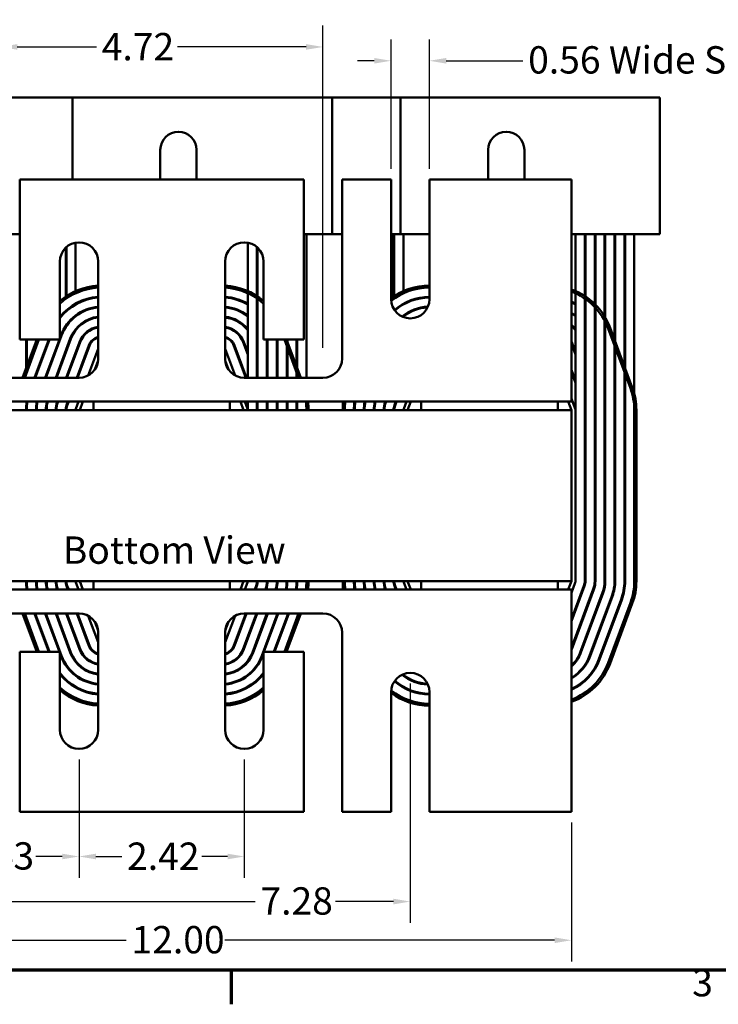
# Model space of a CAD drawing. Units: inches. Extents: x 0.05 to 2.15, y 0.02 to 1.68.
# Drawn here: x 0.43 to 0.84, y 0.03 to 0.61 of the extents above; entities that cross this region are included whole.
import ezdxf

# ---------------------------------------------------------------- set-up
doc = ezdxf.new("R2010")
doc.units = ezdxf.units.IN
doc.header["$LTSCALE"] = 0.1
doc.header["$MEASUREMENT"] = 0
doc.layers.get('0').update_dxf_attribs({"lineweight": 25})
for name, color, linetype, lineweight in [('Border (ANSI)', 7, 'Continuous', 70), ('Dimension (ANSI)', 7, 'Continuous', 25), ('Symbol (ANSI)', 7, 'Continuous', 25), ('Visible (ANSI)', 7, 'Continuous', 50)]:
    doc.layers.add(name, color=color, linetype=linetype, lineweight=lineweight)
doc.styles.add('Note Text (ANSI)', font='tahoma.ttf')
doc.dimstyles.new('Default (ANSI)', dxfattribs={"dimscale": 0.1, "dimtxt": 0.16, "dimasz": 0.098425, "dimexe": 0.125, "dimexo": 0.0625, "dimgap": 0.031496, "dimtad": 0, "dimtih": 1, "dimtoh": 1, "dimrnd": 1e-08, "dimzin": 0, "dimdsep": 46, "dimtxsty": 'Note Text (ANSI)', "dimcen": 0.09, "dimdle": 0.393701, "dimclrd": 256, "dimclre": 256, "dimclrt": 256, "dimadec": 0, "dimazin": 1, "dimtfac": 0.75, "dimtofl": 0, "dimtmove": 0, "dimatfit": 3, "dimfxl": 1, "dimtolj": 1, "dimtzin": 0, "dimlwd": -1, "dimlwe": -1, "dimarcsym": 0})

# ---------------------------------------------------------------- blocks, each defined once
blk = doc.blocks.new('Borders Default Border')
at = {"layer": 'Border (ANSI)'}
blk.add_line((5.5, 0.5), (5.5, 0.3), dxfattribs=at)
at = {"layer": 'Border (ANSI)', "flags": 128}
blk.add_lwpolyline([(0.75, 0.5), (0.75, 16.5), (21.25, 16.5), (21.25, 0.5), (0.75, 0.5)], dxfattribs=at)
at = {"layer": 'Border (ANSI)', "insert": (8.2002, 0.2966), "char_height": 0.16, "attachment_point": 7, "style": 'Note Text (ANSI)'}
blk.add_mtext('3', dxfattribs=at)
blk = doc.blocks.new('*D32')
at = {"layer": 'Defpoints', "color": 0, "transparency": 16777216}
for p in [(0.26931, 0.14275), (0.74931, 0.14275), (0.74931, 0.06749)]:
    blk.add_point(p, dxfattribs=at)
at = {"layer": 'Dimension (ANSI)', "transparency": 16777216}
for p, q in [((0.26931, 0.1365), (0.26931, 0.05499)), ((0.74931, 0.1365), (0.74931, 0.05499)), ((0.27915, 0.06749), (0.48851, 0.06749)), ((0.73946, 0.06749), (0.5462, 0.06749))]:
    blk.add_line(p, q, dxfattribs=at)
for points in [[(0.27915, 0.06913), (0.27915, 0.06585), (0.26931, 0.06749)], [(0.73946, 0.06913), (0.73946, 0.06585), (0.74931, 0.06749)]]:
    blk.add_solid(points, dxfattribs=at)
at = {"layer": 'Dimension (ANSI)', "transparency": 16777216, "insert": (0.49166, 0.07582), "char_height": 0.016, "attachment_point": 1, "style": 'Note Text (ANSI)'}
blk.add_mtext('\\A1;12.00', dxfattribs=at)
blk = doc.blocks.new('*D33')
at = {"layer": 'Defpoints', "color": 0, "transparency": 16777216}
for p in [(0.36371, 0.22399), (0.65491, 0.22399), (0.65491, 0.09013)]:
    blk.add_point(p, dxfattribs=at)
at = {"layer": 'Dimension (ANSI)', "transparency": 16777216}
for p, q in [((0.36371, 0.21774), (0.36371, 0.07763)), ((0.65491, 0.21774), (0.65491, 0.07763)), ((0.37355, 0.09013), (0.56398, 0.09013)), ((0.64506, 0.09013), (0.61113, 0.09013))]:
    blk.add_line(p, q, dxfattribs=at)
for points in [[(0.37355, 0.09178), (0.37355, 0.08849), (0.36371, 0.09013)], [(0.64506, 0.09178), (0.64506, 0.08849), (0.65491, 0.09013)]]:
    blk.add_solid(points, dxfattribs=at)
at = {"layer": 'Dimension (ANSI)', "transparency": 16777216, "insert": (0.56713, 0.0985), "char_height": 0.016, "attachment_point": 1, "style": 'Note Text (ANSI)'}
blk.add_mtext('\\A1;7.28', dxfattribs=at)
blk = doc.blocks.new('*D34')
at = {"layer": 'Defpoints', "color": 0, "transparency": 16777216}
for p in [(0.60371, 0.59038), (0.41491, 0.40795), (0.60371, 0.40795)]:
    blk.add_point(p, dxfattribs=at)
at = {"layer": 'Dimension (ANSI)', "transparency": 16777216}
for p, q in [((0.41491, 0.4142), (0.41491, 0.60288)), ((0.60371, 0.4142), (0.60371, 0.60288)), ((0.42475, 0.59038), (0.47105, 0.59038)), ((0.59386, 0.59038), (0.51866, 0.59038))]:
    blk.add_line(p, q, dxfattribs=at)
for points in [[(0.42475, 0.59202), (0.42475, 0.58874), (0.41491, 0.59038)], [(0.59386, 0.59202), (0.59386, 0.58874), (0.60371, 0.59038)]]:
    blk.add_solid(points, dxfattribs=at)
at = {"layer": 'Dimension (ANSI)', "transparency": 16777216, "insert": (0.4742, 0.59855), "char_height": 0.016, "attachment_point": 1, "style": 'Note Text (ANSI)'}
blk.add_mtext('\\A1;4.72', dxfattribs=at)
blk = doc.blocks.new('*D37')
at = {"layer": 'Defpoints', "color": 0, "transparency": 16777216}
for p in [(0.64367, 0.58228), (0.64367, 0.51275), (0.66615, 0.51275)]:
    blk.add_point(p, dxfattribs=at)
at = {"layer": 'Dimension (ANSI)', "transparency": 16777216}
for p, q in [((0.64367, 0.519), (0.64367, 0.59478)), ((0.66615, 0.519), (0.66615, 0.59478)), ((0.63382, 0.58228), (0.62398, 0.58228)), ((0.67599, 0.58228), (0.72078, 0.58228))]:
    blk.add_line(p, q, dxfattribs=at)
for points in [[(0.63382, 0.58392), (0.63382, 0.58064), (0.64367, 0.58228)], [(0.67599, 0.58392), (0.67599, 0.58064), (0.66615, 0.58228)]]:
    blk.add_solid(points, dxfattribs=at)
at = {"layer": 'Dimension (ANSI)', "transparency": 16777216, "insert": (0.72393, 0.59081), "char_height": 0.016, "attachment_point": 1, "style": 'Note Text (ANSI)'}
blk.add_mtext('\\A1;\\fTahoma|b0|i0;0.56 Wide Slots', dxfattribs=at)
blk = doc.blocks.new('*D38')
at = {"layer": 'Defpoints', "color": 0, "transparency": 16777216}
for p in [(0.46091, 0.17951), (0.55771, 0.17951), (0.55771, 0.11652)]:
    blk.add_point(p, dxfattribs=at)
at = {"layer": 'Dimension (ANSI)', "transparency": 16777216}
for p, q in [((0.46091, 0.17326), (0.46091, 0.10402)), ((0.55771, 0.17326), (0.55771, 0.10402)), ((0.47075, 0.11652), (0.48588, 0.11652)), ((0.54786, 0.11652), (0.53274, 0.11652))]:
    blk.add_line(p, q, dxfattribs=at)
for points in [[(0.47075, 0.11816), (0.47075, 0.11488), (0.46091, 0.11652)], [(0.54786, 0.11816), (0.54786, 0.11488), (0.55771, 0.11652)]]:
    blk.add_solid(points, dxfattribs=at)
at = {"layer": 'Dimension (ANSI)', "transparency": 16777216, "insert": (0.48903, 0.12469), "char_height": 0.016, "attachment_point": 1, "style": 'Note Text (ANSI)'}
blk.add_mtext('\\A1;2.42', dxfattribs=at)
blk = doc.blocks.new('*D39')
at = {"layer": 'Defpoints', "color": 0, "transparency": 16777216}
for p in [(0.36371, 0.22399), (0.46091, 0.17951), (0.36371, 0.11652)]:
    blk.add_point(p, dxfattribs=at)
at = {"layer": 'Dimension (ANSI)', "transparency": 16777216}
for p, q in [((0.36371, 0.21774), (0.36371, 0.10402)), ((0.46091, 0.17326), (0.46091, 0.10402)), ((0.37355, 0.11652), (0.38902, 0.11652)), ((0.45106, 0.11652), (0.4356, 0.11652))]:
    blk.add_line(p, q, dxfattribs=at)
for points in [[(0.37355, 0.11816), (0.37355, 0.11488), (0.36371, 0.11652)], [(0.45106, 0.11816), (0.45106, 0.11488), (0.46091, 0.11652)]]:
    blk.add_solid(points, dxfattribs=at)
at = {"layer": 'Dimension (ANSI)', "transparency": 16777216, "insert": (0.39216, 0.12485), "char_height": 0.016, "attachment_point": 1, "style": 'Note Text (ANSI)'}
blk.add_mtext('\\A1;2.43', dxfattribs=at)

msp = doc.modelspace()

# ---------------------------------------------------------------- linework, layer by layer
at = {"layer": 'Visible (ANSI)'}
for p, q in [((0.41711, 0.56075), (0.45131, 0.56075)), ((0.45711, 0.56075), (0.45131, 0.56075)), ((0.45711, 0.56075), (0.58651, 0.56075)), ((0.45711, 0.51275), (0.45711, 0.56075)), ((0.60911, 0.56075), (0.58651, 0.56075)), ((0.60911, 0.56075), (0.60911, 0.48075)), ((0.60911, 0.56075), (0.64331, 0.56075)), ((0.64911, 0.56075), (0.64331, 0.56075)), ((0.64911, 0.56075), (0.77851, 0.56075)), ((0.64911, 0.48075), (0.64911, 0.56075)), ((0.80111, 0.56075), (0.77851, 0.56075)), ((0.80111, 0.56075), (0.80111, 0.48075)), ((0.50851, 0.51275), (0.50851, 0.53015)), ((0.52971, 0.53015), (0.52971, 0.51275)), ((0.70051, 0.51275), (0.70051, 0.53015)), ((0.72171, 0.53015), (0.72171, 0.51275)), ((0.59247, 0.51275), (0.42615, 0.51275)), ((0.42615, 0.51275), (0.42615, 0.41919)), ((0.59247, 0.41919), (0.59247, 0.51275)), ((0.64367, 0.51275), (0.61495, 0.51275)), ((0.61495, 0.51275), (0.61495, 0.40795)), ((0.64367, 0.44275), (0.64367, 0.51275)), ((0.74931, 0.51275), (0.66615, 0.51275)), ((0.66615, 0.51275), (0.66615, 0.44275)), ((0.74931, 0.39351), (0.74931, 0.51275)), ((0.42615, 0.48075), (0.41711, 0.48075)), ((0.59247, 0.48075), (0.60911, 0.48075)), ((0.59411, 0.39671), (0.59411, 0.48075)), ((0.61495, 0.48075), (0.60911, 0.48075)), ((0.64367, 0.48075), (0.64911, 0.48075)), ((0.64511, 0.44429), (0.64511, 0.48075)), ((0.64551, 0.44455), (0.64551, 0.48075)), ((0.66615, 0.48075), (0.64911, 0.48075)), ((0.65091, 0.44749), (0.65091, 0.48075)), ((0.77851, 0.48075), (0.74931, 0.48075)), ((0.75171, 0.37775), (0.75171, 0.48075)), ((0.75711, 0.27775), (0.75711, 0.48075)), ((0.75751, 0.27775), (0.75751, 0.48075)), ((0.76291, 0.27775), (0.76291, 0.48075)), ((0.76331, 0.27775), (0.76331, 0.48075)), ((0.76871, 0.27775), (0.76871, 0.48075)), ((0.76911, 0.27775), (0.76911, 0.48075)), ((0.77451, 0.27775), (0.77451, 0.48075)), ((0.77491, 0.27775), (0.77491, 0.48075)), ((0.77851, 0.48075), (0.80111, 0.48075)), ((0.78031, 0.27775), (0.78031, 0.48075)), ((0.78071, 0.27775), (0.78071, 0.48075)), ((0.78611, 0.27775), (0.78611, 0.48075)), ((0.45311, 0.44429), (0.45311, 0.47285)), ((0.45351, 0.44455), (0.45351, 0.47321)), ((0.45891, 0.44749), (0.45891, 0.47581)), ((0.55971, 0.39671), (0.55971, 0.47581)), ((0.56511, 0.39671), (0.56511, 0.47321)), ((0.56551, 0.39671), (0.56551, 0.47285)), ((0.44967, 0.41919), (0.44967, 0.46475)), ((0.47215, 0.46475), (0.47215, 0.40795)), ((0.54647, 0.40795), (0.54647, 0.46475)), ((0.56895, 0.46475), (0.56895, 0.41919)), ((0.45891, 0.43966), (0.45891, 0.44012)), ((0.65091, 0.43966), (0.65091, 0.44012)), ((0.45311, 0.43537), (0.45311, 0.43592)), ((0.45351, 0.43574), (0.45351, 0.43628)), ((0.45891, 0.4327), (0.45891, 0.4332)), ((0.65091, 0.4327), (0.65091, 0.4332)), ((0.45311, 0.42638), (0.45311, 0.4271)), ((0.45351, 0.42698), (0.45351, 0.42768)), ((0.44147, 0.39671), (0.45068, 0.42153)), ((0.45031, 0.42167), (0.44967, 0.41994)), ((0.45891, 0.42455), (0.45891, 0.4252)), ((0.7708, 0.42557), (0.7838, 0.39057)), ((0.78493, 0.39098), (0.77193, 0.42598)), ((0.42615, 0.41919), (0.44967, 0.41919)), ((0.43616, 0.41919), (0.42781, 0.39671)), ((0.42909, 0.39671), (0.43744, 0.41919)), ((0.42991, 0.40235), (0.42991, 0.41919)), ((0.43031, 0.40343), (0.43031, 0.41919)), ((0.4432, 0.41919), (0.43485, 0.39671)), ((0.43528, 0.39671), (0.44363, 0.41919)), ((0.43571, 0.41797), (0.43571, 0.41919)), ((0.43611, 0.41904), (0.43611, 0.41919)), ((0.44939, 0.41919), (0.44104, 0.39671)), ((0.44191, 0.41455), (0.44191, 0.4157)), ((0.45575, 0.41965), (0.44723, 0.39671)), ((0.44765, 0.39671), (0.45612, 0.41951)), ((0.46118, 0.41763), (0.45342, 0.39671)), ((0.45384, 0.39671), (0.46156, 0.41749)), ((0.46662, 0.41561), (0.4596, 0.39671)), ((0.46003, 0.39671), (0.467, 0.41547)), ((0.55162, 0.41547), (0.55859, 0.39671)), ((0.55901, 0.39671), (0.55199, 0.41561)), ((0.55706, 0.41749), (0.55971, 0.41035)), ((0.55971, 0.4115), (0.55743, 0.41763)), ((0.56895, 0.41919), (0.59247, 0.41919)), ((0.57091, 0.39671), (0.57091, 0.41919)), ((0.57131, 0.39671), (0.57131, 0.41919)), ((0.57671, 0.39671), (0.57671, 0.41919)), ((0.57711, 0.41463), (0.57671, 0.4157)), ((0.57711, 0.39671), (0.57711, 0.41919)), ((0.58117, 0.41919), (0.58952, 0.39671)), ((0.5908, 0.39671), (0.58245, 0.41919)), ((0.58251, 0.39671), (0.58251, 0.41919)), ((0.58291, 0.39671), (0.58291, 0.41919)), ((0.58831, 0.39671), (0.58831, 0.41919)), ((0.58871, 0.39671), (0.58871, 0.41919)), ((0.74931, 0.41681), (0.75171, 0.41035)), ((0.75171, 0.4115), (0.74943, 0.41763)), ((0.76911, 0.41463), (0.76871, 0.4157)), ((0.44151, 0.41348), (0.44151, 0.41463)), ((0.44731, 0.41244), (0.44731, 0.41358)), ((0.44771, 0.41351), (0.44771, 0.41466)), ((0.45311, 0.41139), (0.45311, 0.41254)), ((0.45351, 0.41247), (0.45351, 0.41362)), ((0.45891, 0.41035), (0.45891, 0.4115)), ((0.47206, 0.41359), (0.4663, 0.39809)), ((0.55231, 0.39809), (0.54656, 0.41359)), ((0.56551, 0.41254), (0.56511, 0.41362)), ((0.56511, 0.41247), (0.56551, 0.41139)), ((0.57131, 0.41358), (0.57091, 0.41466)), ((0.57091, 0.41351), (0.57131, 0.41244)), ((0.57671, 0.41455), (0.57711, 0.41348)), ((0.75751, 0.41254), (0.75711, 0.41362)), ((0.75711, 0.41247), (0.75751, 0.41139)), ((0.76331, 0.41358), (0.76291, 0.41466)), ((0.76291, 0.41351), (0.76331, 0.41244)), ((0.76871, 0.41455), (0.76911, 0.41348)), ((0.47015, 0.40155), (0.47208, 0.40677)), ((0.54653, 0.40677), (0.54847, 0.40155)), ((0.43571, 0.39786), (0.43571, 0.39901)), ((0.43611, 0.39894), (0.43611, 0.40009)), ((0.44151, 0.39682), (0.44151, 0.39797)), ((0.44191, 0.3979), (0.44191, 0.39905)), ((0.44771, 0.39685), (0.44771, 0.398)), ((0.57131, 0.39693), (0.57091, 0.398)), ((0.57711, 0.39797), (0.57671, 0.39905)), ((0.57671, 0.3979), (0.57711, 0.39682)), ((0.58291, 0.39901), (0.58251, 0.40009)), ((0.58251, 0.39894), (0.58291, 0.39786)), ((0.75171, 0.39484), (0.74931, 0.4013)), ((0.74931, 0.40015), (0.75171, 0.39369)), ((0.76331, 0.39693), (0.76291, 0.398)), ((0.76911, 0.39797), (0.76871, 0.39905)), ((0.76871, 0.3979), (0.76911, 0.39682)), ((0.77491, 0.39901), (0.77451, 0.40009)), ((0.77451, 0.39894), (0.77491, 0.39786)), ((0.46091, 0.39671), (0.41491, 0.39671)), ((0.44731, 0.39671), (0.44731, 0.39693)), ((0.45351, 0.39671), (0.45351, 0.39696)), ((0.60371, 0.39671), (0.55771, 0.39671)), ((0.5652, 0.39671), (0.56511, 0.39696)), ((0.57091, 0.39685), (0.57096, 0.39671)), ((0.74931, 0.38275), (0.74931, 0.39351)), ((0.75751, 0.39588), (0.75711, 0.39696)), ((0.75711, 0.39581), (0.75751, 0.39474)), ((0.76291, 0.39685), (0.76331, 0.39578)), ((0.74931, 0.38275), (0.26931, 0.38275)), ((0.43031, 0.37775), (0.43031, 0.38275)), ((0.43611, 0.37775), (0.43611, 0.38226)), ((0.44191, 0.37775), (0.44191, 0.38171)), ((0.44771, 0.37775), (0.44771, 0.38108)), ((0.44823, 0.38275), (0.44818, 0.38263)), ((0.44856, 0.38249), (0.44866, 0.38275)), ((0.45442, 0.38275), (0.45362, 0.38061)), ((0.454, 0.38047), (0.45484, 0.38275)), ((0.4606, 0.38275), (0.45906, 0.37859)), ((0.46131, 0.37775), (0.46316, 0.38275)), ((0.46931, 0.37775), (0.46931, 0.38275)), ((0.54931, 0.37775), (0.54931, 0.38275)), ((0.55545, 0.38275), (0.55731, 0.37775)), ((0.55956, 0.37859), (0.55801, 0.38275)), ((0.55971, 0.37775), (0.55971, 0.38275)), ((0.56511, 0.37775), (0.56511, 0.38275)), ((0.56551, 0.37775), (0.56551, 0.38275)), ((0.57091, 0.37775), (0.57091, 0.38275)), ((0.57131, 0.37775), (0.57131, 0.38275)), ((0.57671, 0.37775), (0.57671, 0.38275)), ((0.57711, 0.37775), (0.57711, 0.38275)), ((0.58251, 0.37775), (0.58251, 0.38275)), ((0.58291, 0.37775), (0.58291, 0.38275)), ((0.58831, 0.37775), (0.58831, 0.38275)), ((0.58871, 0.37775), (0.58871, 0.38275)), ((0.59411, 0.37775), (0.59411, 0.38275)), ((0.62231, 0.37775), (0.62231, 0.38275)), ((0.62811, 0.37775), (0.62811, 0.38226)), ((0.63391, 0.37775), (0.63391, 0.38171)), ((0.63971, 0.37775), (0.63971, 0.38108)), ((0.64023, 0.38275), (0.64018, 0.38263)), ((0.64056, 0.38249), (0.64066, 0.38275)), ((0.64642, 0.38275), (0.64562, 0.38061)), ((0.646, 0.38047), (0.64684, 0.38275)), ((0.6526, 0.38275), (0.65106, 0.37859)), ((0.65331, 0.37775), (0.65516, 0.38275)), ((0.66131, 0.37775), (0.66131, 0.38275)), ((0.74131, 0.37775), (0.74131, 0.38275)), ((0.74745, 0.38275), (0.74931, 0.37775)), ((0.75156, 0.37859), (0.74931, 0.38465)), ((0.74931, 0.37775), (0.26931, 0.37775)), ((0.45351, 0.37775), (0.45351, 0.38028)), ((0.64551, 0.37775), (0.64551, 0.38028)), ((0.74931, 0.27775), (0.74931, 0.37775)), ((0.75171, 0.27775), (0.75171, 0.37775)), ((0.78611, 0.37775), (0.78611, 0.27775)), ((0.78731, 0.27775), (0.78731, 0.37775)), ((0.26931, 0.27775), (0.74931, 0.27775)), ((0.45906, 0.27692), (0.4606, 0.27275)), ((0.46316, 0.27275), (0.46131, 0.27775)), ((0.46931, 0.27775), (0.46931, 0.27275)), ((0.54931, 0.27775), (0.54931, 0.27275)), ((0.55731, 0.27775), (0.55545, 0.27275)), ((0.55801, 0.27275), (0.55956, 0.27692)), ((0.65106, 0.27692), (0.6526, 0.27275)), ((0.65516, 0.27275), (0.65331, 0.27775)), ((0.66131, 0.27775), (0.66131, 0.27275)), ((0.74131, 0.27775), (0.74131, 0.27275)), ((0.74931, 0.27775), (0.74745, 0.27275)), ((0.74931, 0.27086), (0.75156, 0.27692)), ((0.26931, 0.27275), (0.74931, 0.27275)), ((0.44818, 0.27288), (0.44823, 0.27275)), ((0.44866, 0.27275), (0.44856, 0.27302)), ((0.45362, 0.2749), (0.45442, 0.27275)), ((0.45484, 0.27275), (0.454, 0.27504)), ((0.56377, 0.27275), (0.56462, 0.27504)), ((0.56499, 0.2749), (0.5642, 0.27275)), ((0.56996, 0.27275), (0.57006, 0.27302)), ((0.57043, 0.27288), (0.57038, 0.27275)), ((0.64018, 0.27288), (0.64023, 0.27275)), ((0.64066, 0.27275), (0.64056, 0.27302)), ((0.64562, 0.2749), (0.64642, 0.27275)), ((0.64684, 0.27275), (0.646, 0.27504)), ((0.74931, 0.25535), (0.75662, 0.27504)), ((0.75699, 0.2749), (0.74931, 0.2542)), ((0.74931, 0.23869), (0.76206, 0.27302)), ((0.74931, 0.27275), (0.74931, 0.26199)), ((0.76243, 0.27288), (0.74943, 0.23788)), ((0.75449, 0.236), (0.76749, 0.271)), ((0.76787, 0.27086), (0.75487, 0.23586)), ((0.75993, 0.23398), (0.77293, 0.26898)), ((0.77331, 0.26884), (0.76031, 0.23384)), ((0.76537, 0.23196), (0.77837, 0.26696)), ((0.77874, 0.26682), (0.76574, 0.23182)), ((0.74931, 0.14275), (0.74931, 0.26199)), ((0.7708, 0.22994), (0.7838, 0.26494)), ((0.7838, 0.26494), (0.7708, 0.22994)), ((0.77193, 0.22952), (0.78493, 0.26452)), ((0.41491, 0.25879), (0.46091, 0.25879)), ((0.42781, 0.25879), (0.43616, 0.23631)), ((0.43744, 0.23631), (0.42909, 0.25879)), ((0.43485, 0.25879), (0.4432, 0.23631)), ((0.44363, 0.23631), (0.43528, 0.25879)), ((0.44104, 0.25879), (0.44939, 0.23631)), ((0.45068, 0.23398), (0.44147, 0.25879)), ((0.44723, 0.25879), (0.45575, 0.23586)), ((0.45612, 0.236), (0.44765, 0.25879)), ((0.45342, 0.25879), (0.46118, 0.23788)), ((0.46156, 0.23802), (0.45384, 0.25879)), ((0.4596, 0.25879), (0.46662, 0.2399)), ((0.467, 0.24004), (0.46003, 0.25879)), ((0.4663, 0.25741), (0.47206, 0.24192)), ((0.47208, 0.24874), (0.47015, 0.25395)), ((0.54847, 0.25395), (0.54653, 0.24874)), ((0.54656, 0.24192), (0.55231, 0.25741)), ((0.55162, 0.24004), (0.55859, 0.25879)), ((0.55901, 0.25879), (0.55199, 0.2399)), ((0.55706, 0.23802), (0.56477, 0.25879)), ((0.5652, 0.25879), (0.55743, 0.23788)), ((0.55771, 0.25879), (0.60371, 0.25879)), ((0.56249, 0.236), (0.57096, 0.25879)), ((0.57139, 0.25879), (0.56287, 0.23586)), ((0.56793, 0.23398), (0.57715, 0.25879)), ((0.57757, 0.25879), (0.56922, 0.23631)), ((0.57498, 0.23631), (0.58333, 0.25879)), ((0.58376, 0.25879), (0.57541, 0.23631)), ((0.58117, 0.23631), (0.58952, 0.25879)), ((0.58952, 0.25879), (0.58117, 0.23631)), ((0.58245, 0.23631), (0.5908, 0.25879)), ((0.47215, 0.24755), (0.47215, 0.19075)), ((0.54647, 0.19075), (0.54647, 0.24755)), ((0.61495, 0.24755), (0.61495, 0.14275)), ((0.44967, 0.23631), (0.42615, 0.23631)), ((0.42615, 0.23631), (0.42615, 0.14275)), ((0.44967, 0.19075), (0.44967, 0.23631)), ((0.59247, 0.23631), (0.56895, 0.23631)), ((0.56895, 0.23631), (0.56895, 0.19075)), ((0.59247, 0.14275), (0.59247, 0.23631)), ((0.44967, 0.23557), (0.45031, 0.23384)), ((0.56895, 0.23557), (0.56831, 0.23384)), ((0.64367, 0.14275), (0.64367, 0.21275)), ((0.66615, 0.21275), (0.66615, 0.14275)), ((0.42615, 0.14275), (0.59247, 0.14275)), ((0.61495, 0.14275), (0.64367, 0.14275)), ((0.66615, 0.14275), (0.74931, 0.14275))]:
    msp.add_line(p, q, dxfattribs=at)
for centre, radius, start, end in [((0.51911, 0.53015), 0.0106, 0, 180), ((0.71111, 0.53015), 0.0106, 0, 180), ((0.46091, 0.46475), 0.01124, 0, 180), ((0.55771, 0.46475), 0.01124, 0, 180), ((0.47431, 0.41275), 0.038, 93.25857, 130.42266), ((0.54431, 0.41275), 0.038, 49.57734, 86.74143), ((0.66631, 0.41275), 0.038, 90.24125, 126.56893), ((0.66631, 0.41275), 0.0368, 90.24911, 127.88721), ((0.47431, 0.41275), 0.0368, 93.36495, 132.03352), ((0.47431, 0.41275), 0.0314, 93.94448, 141.69418), ((0.54431, 0.41275), 0.0368, 47.96648, 86.63505), ((0.54431, 0.41275), 0.0314, 60.63011, 86.05552), ((0.66631, 0.41275), 0.0314, 90.29195, 131.16213), ((0.73631, 0.41275), 0.038, 20.37644, 69.99481), ((0.73631, 0.41275), 0.0368, 20.37644, 69.31311), ((0.47431, 0.41275), 0.031, 93.99546, 142.64002), ((0.47431, 0.41275), 0.0256, 94.84009, 159.62356), ((0.54431, 0.41275), 0.031, 60.21319, 86.00454), ((0.54431, 0.41275), 0.0256, 53.01811, 85.15991), ((0.65491, 0.44275), 0.01124, 180, 0), ((0.66631, 0.41275), 0.031, 90.29572, 131.23559), ((0.66631, 0.41275), 0.0256, 92.38761, 129.22597), ((0.73631, 0.41275), 0.0314, 60.63011, 65.54284), ((0.73631, 0.41275), 0.031, 60.21319, 65.20614), ((0.47431, 0.41275), 0.0252, 94.9171, 159.62356), ((0.47431, 0.41275), 0.0198, 96.26291, 159.62356), ((0.54431, 0.41275), 0.0252, 52.33011, 85.0829), ((0.54431, 0.41275), 0.0198, 38.94244, 83.73709), ((0.54431, 0.41275), 0.0314, 47.53348, 48.51527), ((0.54431, 0.41275), 0.031, 46.85312, 47.8582), ((0.66631, 0.41275), 0.0252, 92.84594, 128.76764), ((0.73631, 0.41275), 0.0256, 53.01811, 59.48177), ((0.73631, 0.41275), 0.0252, 52.33011, 58.94417), ((0.73631, 0.41275), 0.0314, 47.53348, 48.51527), ((0.73631, 0.41275), 0.031, 46.85312, 47.8582), ((0.47431, 0.41275), 0.0194, 96.39258, 159.62356), ((0.47431, 0.41275), 0.014, 98.87537, 159.62356), ((0.54431, 0.41275), 0.0194, 37.45658, 83.60742), ((0.54431, 0.41275), 0.014, 20.37644, 81.12463), ((0.54431, 0.41275), 0.0256, 34.09339, 35.65909), ((0.54431, 0.41275), 0.0252, 32.72554, 34.37126), ((0.73631, 0.41275), 0.0198, 38.94244, 48.96153), ((0.73631, 0.41275), 0.0194, 37.45658, 47.92498), ((0.73631, 0.41275), 0.0256, 34.09339, 35.65909), ((0.73631, 0.41275), 0.0252, 32.72554, 34.37126), ((0.73631, 0.41275), 0.0314, 30.69772, 32.09872), ((0.73631, 0.41275), 0.031, 29.42871, 30.90004), ((0.47431, 0.41275), 0.0136, 99.13862, 159.62356), ((0.54431, 0.41275), 0.0136, 20.37644, 80.86138), ((0.47431, 0.41275), 0.0082, 105.27277, 159.62356), ((0.47431, 0.41275), 0.0078, 106.07665, 159.62356), ((0.54431, 0.41275), 0.0082, 20.37644, 74.72723), ((0.54431, 0.41275), 0.0078, 20.37644, 73.92335), ((0.73631, 0.41275), 0.014, 20.37644, 21.78679), ((0.47431, 0.41275), 0.0024, 154.15807, 159.62356), ((0.54431, 0.41275), 0.0024, 20.37644, 25.84193), ((0.46091, 0.40795), 0.01124, 270, 0), ((0.55771, 0.40795), 0.01124, 180, 270), ((0.60371, 0.40795), 0.01124, 270, 0), ((0.74931, 0.37775), 0.0368, 0, 20.37644), ((0.74931, 0.37775), 0.038, 0, 20.37644), ((0.46131, 0.37775), 0.0314, 170.83747, 180), ((0.46131, 0.37775), 0.031, 170.7182, 180), ((0.46131, 0.37775), 0.0256, 168.73702, 180), ((0.46131, 0.37775), 0.0252, 168.55585, 180), ((0.46131, 0.37775), 0.0198, 165.37301, 180), ((0.46131, 0.37775), 0.0194, 165.06447, 180), ((0.46131, 0.37775), 0.014, 159.62356, 180), ((0.46131, 0.37775), 0.0136, 159.62356, 180), ((0.46131, 0.37775), 0.0082, 159.62356, 180), ((0.46131, 0.37775), 0.0078, 159.62356, 180), ((0.55731, 0.37775), 0.014, 0, 13.72913), ((0.55731, 0.37775), 0.0198, 0, 11.53636), ((0.55731, 0.37775), 0.0256, 0, 10.14179), ((0.55731, 0.37775), 0.0314, 0, 9.15514), ((0.55731, 0.37775), 0.0368, 0, 7.80891), ((0.55731, 0.37775), 0.038, 0, 7.56084), ((0.65331, 0.37775), 0.038, 172.43916, 180), ((0.65331, 0.37775), 0.0368, 172.19109, 180), ((0.65331, 0.37775), 0.0314, 170.83747, 180), ((0.65331, 0.37775), 0.031, 170.7182, 180), ((0.65331, 0.37775), 0.0256, 168.73702, 180), ((0.65331, 0.37775), 0.0252, 168.55585, 180), ((0.65331, 0.37775), 0.0198, 165.37301, 180), ((0.65331, 0.37775), 0.0194, 165.06447, 180), ((0.65331, 0.37775), 0.014, 159.62356, 180), ((0.65331, 0.37775), 0.0136, 159.62356, 180), ((0.65331, 0.37775), 0.0082, 159.62356, 180), ((0.65331, 0.37775), 0.0078, 159.62356, 180), ((0.74931, 0.37775), 0.014, 0, 13.72913), ((0.74931, 0.37775), 0.0198, 0, 11.53636), ((0.74931, 0.37775), 0.0256, 0, 10.14179), ((0.74931, 0.37775), 0.0314, 0, 9.15514), ((0.46131, 0.37775), 0.0024, 159.62356, 180), ((0.55731, 0.37775), 0.0024, 0, 20.37644), ((0.55731, 0.37775), 0.0082, 0, 17.96975), ((0.65331, 0.37775), 0.0024, 159.62356, 180), ((0.74931, 0.37775), 0.0024, 0, 20.37644), ((0.74931, 0.37775), 0.0082, 0, 17.96975), ((0.46131, 0.27775), 0.0314, 180, 189.16253), ((0.46131, 0.27775), 0.031, 180, 189.2818), ((0.46131, 0.27775), 0.0256, 180, 191.26298), ((0.46131, 0.27775), 0.0252, 180, 191.44415), ((0.46131, 0.27775), 0.0198, 180, 194.62699), ((0.46131, 0.27775), 0.0194, 180, 194.93553), ((0.46131, 0.27775), 0.014, 180, 200.37644), ((0.46131, 0.27775), 0.0136, 180, 200.37644), ((0.46131, 0.27775), 0.0082, 180, 200.37644), ((0.46131, 0.27775), 0.0078, 180, 200.37644), ((0.46131, 0.27775), 0.0024, 180, 200.37644), ((0.55731, 0.27775), 0.0024, 339.62356, 0), ((0.55731, 0.27775), 0.0078, 339.62356, 0), ((0.55731, 0.27775), 0.0082, 339.62356, 0), ((0.55731, 0.27775), 0.0136, 339.62356, 0), ((0.55731, 0.27775), 0.014, 339.62356, 0), ((0.55731, 0.27775), 0.0194, 345.06447, 0), ((0.55731, 0.27775), 0.0198, 345.37301, 0), ((0.55731, 0.27775), 0.0252, 348.55585, 0), ((0.55731, 0.27775), 0.0256, 348.73702, 0), ((0.55731, 0.27775), 0.031, 350.7182, 0), ((0.55731, 0.27775), 0.0314, 350.83747, 0), ((0.55731, 0.27775), 0.0368, 352.19109, 0), ((0.55731, 0.27775), 0.0368, 352.19109, 0), ((0.55731, 0.27775), 0.038, 352.43916, 0), ((0.65331, 0.27775), 0.038, 180, 187.56084), ((0.65331, 0.27775), 0.0368, 180, 187.80891), ((0.65331, 0.27775), 0.0314, 180, 189.16253), ((0.65331, 0.27775), 0.031, 180, 189.2818), ((0.65331, 0.27775), 0.0256, 180, 191.26298), ((0.65331, 0.27775), 0.0252, 180, 191.44415), ((0.65331, 0.27775), 0.0198, 180, 194.62699), ((0.65331, 0.27775), 0.0194, 180, 194.93553), ((0.65331, 0.27775), 0.014, 180, 200.37644), ((0.65331, 0.27775), 0.0136, 180, 200.37644), ((0.65331, 0.27775), 0.0082, 180, 200.37644), ((0.65331, 0.27775), 0.0078, 180, 200.37644), ((0.65331, 0.27775), 0.0024, 180, 200.37644), ((0.74931, 0.27775), 0.0024, 339.62356, 0), ((0.74931, 0.27775), 0.0078, 339.62356, 0), ((0.74931, 0.27775), 0.0082, 339.62356, 0), ((0.74931, 0.27775), 0.0136, 339.62356, 0), ((0.74931, 0.27775), 0.014, 339.62356, 0), ((0.74931, 0.27775), 0.0194, 339.62356, 0), ((0.74931, 0.27775), 0.0198, 339.62356, 0), ((0.74931, 0.27775), 0.0252, 339.62356, 0), ((0.74931, 0.27775), 0.0256, 339.62356, 0), ((0.74931, 0.27775), 0.031, 339.62356, 0), ((0.74931, 0.27775), 0.0314, 339.62356, 0), ((0.74931, 0.27775), 0.0368, 339.62356, 0), ((0.74931, 0.27775), 0.0368, 339.62356, 0), ((0.74931, 0.27775), 0.038, 339.62356, 0), ((0.46091, 0.24755), 0.01124, 0, 90), ((0.55771, 0.24755), 0.01124, 90, 180), ((0.60371, 0.24755), 0.01124, 0, 90), ((0.47431, 0.24275), 0.014, 200.37644, 261.12463), ((0.47431, 0.24275), 0.0136, 200.37644, 260.86138), ((0.47431, 0.24275), 0.0082, 200.37644, 254.72723), ((0.47431, 0.24275), 0.0078, 200.37644, 253.92335), ((0.47431, 0.24275), 0.0024, 200.37644, 205.84193), ((0.54431, 0.24275), 0.0024, 334.15807, 339.62356), ((0.54431, 0.24275), 0.0078, 286.07665, 339.62356), ((0.54431, 0.24275), 0.0082, 285.27277, 339.62356), ((0.54431, 0.24275), 0.0136, 279.13862, 339.62356), ((0.54431, 0.24275), 0.014, 278.87537, 339.62356), ((0.73631, 0.24275), 0.014, 338.21321, 339.62356), ((0.47431, 0.24275), 0.0256, 200.37644, 265.15991), ((0.47431, 0.24275), 0.0252, 200.37644, 265.0829), ((0.47431, 0.24275), 0.0198, 200.37644, 263.73709), ((0.47431, 0.24275), 0.0194, 200.37644, 263.60742), ((0.54431, 0.24275), 0.0194, 276.39258, 339.62356), ((0.54431, 0.24275), 0.0198, 276.26291, 339.62356), ((0.54431, 0.24275), 0.0252, 274.9171, 339.62356), ((0.54431, 0.24275), 0.0256, 274.84009, 339.62356), ((0.73631, 0.24275), 0.0194, 312.07502, 339.62356), ((0.73631, 0.24275), 0.0198, 311.03847, 339.62356), ((0.73631, 0.24275), 0.0252, 301.05583, 339.62356), ((0.73631, 0.24275), 0.0256, 300.51823, 339.62356), ((0.73631, 0.24275), 0.031, 294.79386, 339.62356), ((0.73631, 0.24275), 0.0314, 294.45716, 339.62356), ((0.73631, 0.24275), 0.0368, 290.68689, 339.62356), ((0.73631, 0.24275), 0.0368, 290.68689, 339.62356), ((0.73631, 0.24275), 0.038, 290.00519, 339.62356), ((0.47431, 0.24275), 0.031, 217.35998, 266.00454), ((0.47431, 0.24275), 0.0314, 218.30582, 266.05552), ((0.54431, 0.24275), 0.031, 273.99546, 322.64002), ((0.54431, 0.24275), 0.0314, 273.94448, 321.69418), ((0.65491, 0.21275), 0.01124, 0, 180), ((0.66631, 0.24275), 0.0314, 228.83787, 269.70805), ((0.66631, 0.24275), 0.031, 228.76441, 269.70428), ((0.66631, 0.24275), 0.0256, 230.77403, 267.61239), ((0.66631, 0.24275), 0.0252, 231.23236, 267.15406), ((0.47431, 0.24275), 0.0368, 227.96648, 266.63505), ((0.47431, 0.24275), 0.038, 229.57734, 266.74143), ((0.54431, 0.24275), 0.0368, 273.36495, 312.03352), ((0.54431, 0.24275), 0.0368, 273.36495, 312.03352), ((0.54431, 0.24275), 0.038, 273.25857, 310.42266), ((0.66631, 0.24275), 0.0368, 232.11279, 269.75089), ((0.66631, 0.24275), 0.038, 233.43107, 269.75875), ((0.46091, 0.19075), 0.01124, 180, 0), ((0.55771, 0.19075), 0.01124, 180, 0)]:
    msp.add_arc(centre, radius, start, end, dxfattribs=at)

# ---------------------------------------------------------------- block references
at = {"xscale": 0.1, "yscale": 0.1, "zscale": 0.1}
msp.add_blockref('Borders Default Border', (0, 0), dxfattribs=at)

# ---------------------------------------------------------------- texts
at = {"layer": 'Symbol (ANSI)', "insert": (0.4514, 0.30385), "char_height": 0.016, "width": 0.204442, "attachment_point": 1, "style": 'Note Text (ANSI)'}
msp.add_mtext('\\fTahoma|b0|i0;Bottom View', dxfattribs=at)

# ---------------------------------------------------------------- dimensions: what is measured, and where the dimension line sits
at = {"layer": 'Dimension (ANSI)'}
for base, p1, p2, picture, middle in [((0.60371, 0.59038), (0.41491, 0.40795), (0.60371, 0.40795), '*D34', (0.49485, 0.59038)), ((0.65491, 0.09013), (0.36371, 0.22399), (0.65491, 0.22399), '*D33', (0.58755, 0.09013)), ((0.36371, 0.11652), (0.46091, 0.17951), (0.36371, 0.22399), '*D39', (0.41231, 0.11652)), ((0.55771, 0.11652), (0.46091, 0.17951), (0.55771, 0.17951), '*D38', (0.50931, 0.11652)), ((0.74931, 0.06749), (0.26931, 0.14275), (0.74931, 0.14275), '*D32', (0.51735, 0.06749))]:
    dim = msp.add_linear_dim(base=base, p1=p1, p2=p2, angle=180, dimstyle='Default (ANSI)', override={"dimgap": 0.031496, "dimtih": 0, "dimtoh": 0, "dimdec": 2, "dimlfac": 25, "dimtol": 0, "dimlim": 0, "dimtp": 0, "dimtm": 0, "dimtdec": 2, "dimatfit": 1}, dxfattribs=at)
    dim.commit()
    dim.dimension.update_dxf_attribs({"geometry": picture, "text_midpoint": middle, "dimtype": 160})
dim = msp.add_linear_dim(base=(0.64367, 0.58228), p1=(0.66615, 0.51275), p2=(0.64367, 0.51275), angle=180, text='\\fTahoma|b0|i0;<> Wide Slots', dimstyle='Default (ANSI)', override={"dimgap": 0.031496, "dimtih": 0, "dimtoh": 0, "dimdec": 2, "dimlfac": 25, "dimtol": 0, "dimlim": 0, "dimtp": 0, "dimtm": 0, "dimtdec": 2, "dimatfit": 1}, dxfattribs=at)
dim.commit()
dim.dimension.update_dxf_attribs({"geometry": '*D37', "text_midpoint": (0.79902, 0.58228), "dimtype": 160})

doc.saveas('drawing.dxf')
